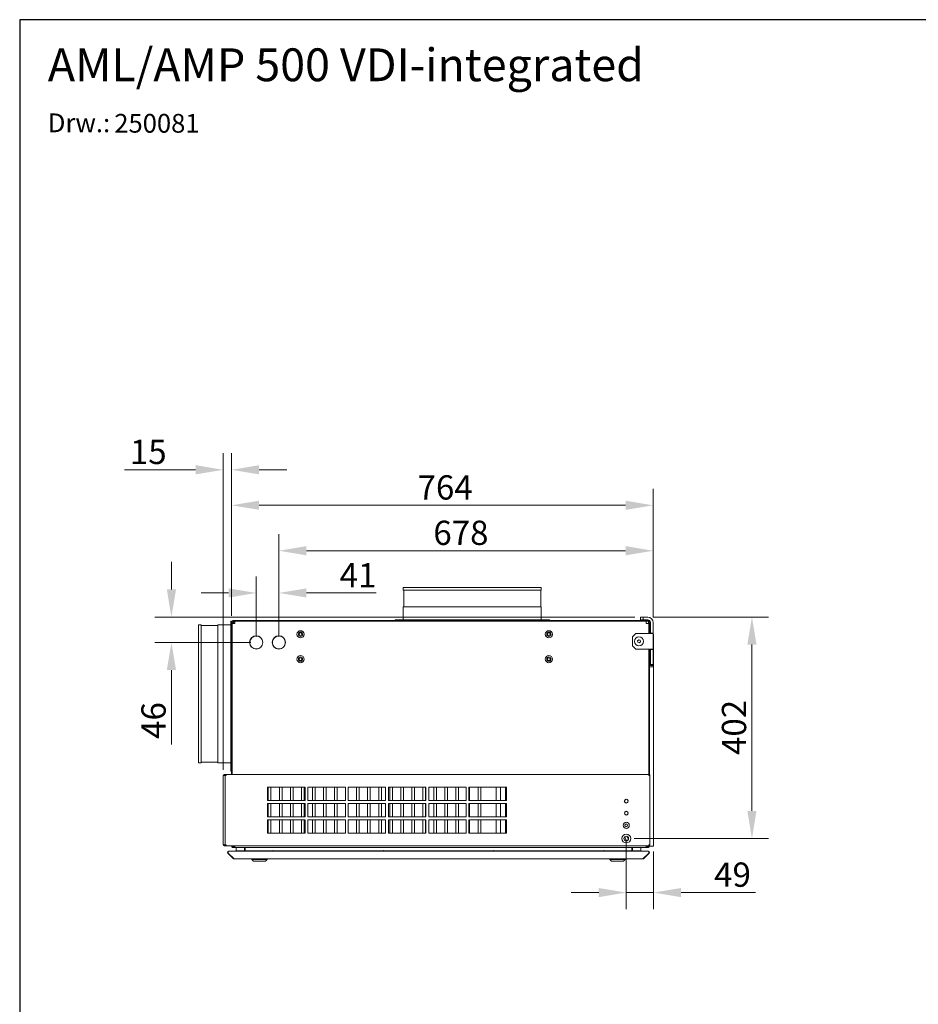
# Model space of a CAD drawing. Units: millimetres. Extents: x 160 to 5780, y 159 to 4040.
# Drawn here: x 160 to 1788, y 2255 to 4040 of the extents above; entities that cross this region are included whole.
import ezdxf
from ezdxf.enums import TextEntityAlignment as Align

# ---------------------------------------------------------------- set-up
doc = ezdxf.new("R2010")
doc.units = ezdxf.units.MM
doc.header["$LTSCALE"] = 20
for name, color, linetype, lineweight in [('Border (ISO)', 7, 'Continuous', 70), ('Title (ISO)', 7, 'Continuous', 50), ('Visible (Drawing)', 7, 'Continuous', 5)]:
    doc.layers.add(name, color=color, linetype=linetype, lineweight=lineweight)
doc.layers.add('Dimension (ISO)', color=9, linetype='Continuous', lineweight=5, true_color=0x808080)
doc.styles.add('Arial 220', font='arial.ttf')
doc.styles.add('Note Text (Drawing)', font='verdana.ttf')
doc.styles.add('Text Style50', font='verdana.ttf')
doc.styles.add('Text Style9', font='arial.ttf')
doc.dimstyles.new('Default (Drawing)', dxfattribs={"dimscale": 20, "dimtxt": 2.2, "dimasz": 2.5, "dimexe": 1.5, "dimexo": 0.5, "dimgap": 0.5, "dimtad": 1, "dimdec": 0, "dimrnd": 1e-08, "dimtxsty": 'Arial 220', "dimcen": 0.09, "dimdle": 6, "dimclrd": 256, "dimclre": 256, "dimclrt": 7, "dimazin": 2, "dimtfac": 0.545455, "dimtmove": 0, "dimatfit": 3, "dimfxl": 1, "dimtolj": 1, "dimtzin": 0, "dimlwd": -1, "dimlwe": -1, "dimarcsym": 0})

# ---------------------------------------------------------------- blocks, each defined once
blk = doc.blocks.new('Borders AM Border')
at = {"layer": 'Border (ISO)', "lineweight": 25}
for p, q in [((289, 202), (8, 202)), ((8, 202), (8, 8))]:
    blk.add_line(p, q, dxfattribs=at)
blk = doc.blocks.new('*D24')
at = {"layer": 'Defpoints', "color": 0, "transparency": 16777216}
for p in [(1259.1, 2563.7), (1308.3, 2542.2), (1259.1, 2457.8)]:
    blk.add_point(p, dxfattribs=at)
at = {"layer": 'Dimension (ISO)', "transparency": 16777216}
for p, q in [((1259.1, 2553.7), (1259.1, 2427.8)), ((1308.3, 2532.2), (1308.3, 2427.8)), ((1209.1, 2457.8), (1159.1, 2457.8)), ((1259.1, 2457.8), (1308.3, 2457.8)), ((1358.3, 2457.8), (1493.2, 2457.8))]:
    blk.add_line(p, q, dxfattribs=at)
for points in [[(1209.1, 2466.1), (1209.1, 2449.5), (1259.1, 2457.8)], [(1358.3, 2466.1), (1358.3, 2449.5), (1308.3, 2457.8)]]:
    blk.add_solid(points, dxfattribs=at)
at = {"layer": 'Dimension (ISO)', "color": 7, "transparency": 16777216, "insert": (1418.3, 2490.3), "char_height": 44, "attachment_point": 4, "style": 'Arial 220'}
blk.add_mtext('\\A1;49', dxfattribs=at)
blk = doc.blocks.new('Title Blocks Intranet')
at = {"layer": 'Title (ISO)', "insert": (-278, 184), "char_height": 2, "attachment_point": 1, "style": 'Note Text (Drawing)'}
blk.add_mtext('\\fArial|b0|i0;\\H2.0000;Drw.:', dxfattribs=at)
at = {"layer": 'Title (ISO)', "style": 'Text Style9'}
blk.add_attdef('Nomenklatur', text='', height=3.5, dxfattribs=at).set_placement((-278, 191), align=Align.TOP_LEFT)
at = {"layer": 'Title (ISO)', "style": 'Text Style50'}
blk.add_attdef('PART_NUMBER_001', (-270.92, 181.95), '', height=2, dxfattribs=at)
blk = doc.blocks.new('*D30')
at = {"layer": 'Defpoints', "color": 0, "transparency": 16777216}
for p in [(1297.9, 2957.2), (1263.3, 2555.7), (1486.8, 2555.7)]:
    blk.add_point(p, dxfattribs=at)
at = {"layer": 'Dimension (ISO)', "transparency": 16777216}
for p, q in [((1307.9, 2957.2), (1516.8, 2957.2)), ((1486.8, 2907.2), (1486.8, 2605.7)), ((1273.3, 2555.7), (1516.8, 2555.7))]:
    blk.add_line(p, q, dxfattribs=at)
for points in [[(1478.5, 2907.2), (1495.1, 2907.2), (1486.8, 2957.2)], [(1478.5, 2605.7), (1495.1, 2605.7), (1486.8, 2555.7)]]:
    blk.add_solid(points, dxfattribs=at)
at = {"layer": 'Dimension (ISO)', "color": 7, "transparency": 16777216, "insert": (1454.3, 2707.2), "char_height": 44, "attachment_point": 4, "rotation": 90, "style": 'Arial 220'}
blk.add_mtext('\\A1;402', dxfattribs=at)
blk = doc.blocks.new('*D31')
at = {"layer": 'Defpoints', "color": 0, "transparency": 16777216}
for p in [(543.8, 3224.1), (543.8, 2949.4), (528.8, 2670.2)]:
    blk.add_point(p, dxfattribs=at)
at = {"layer": 'Dimension (ISO)', "transparency": 16777216}
for p, q in [((528.8, 2680.2), (528.8, 3254.1)), ((543.8, 2959.4), (543.8, 3254.1)), ((478.8, 3224.1), (349.6, 3224.1)), ((593.8, 3224.1), (643.8, 3224.1))]:
    blk.add_line(p, q, dxfattribs=at)
for points in [[(478.8, 3232.5), (478.8, 3215.8), (528.8, 3224.1)], [(593.8, 3232.5), (593.8, 3215.8), (543.8, 3224.1)]]:
    blk.add_solid(points, dxfattribs=at)
at = {"layer": 'Dimension (ISO)', "color": 7, "transparency": 16777216, "insert": (359.6, 3256.6), "char_height": 44, "attachment_point": 4, "style": 'Arial 220'}
blk.add_mtext('\\A1;15', dxfattribs=at)
blk = doc.blocks.new('*D32')
at = {"layer": 'Defpoints', "color": 0, "transparency": 16777216}
for p in [(543.8, 3159.8), (543.8, 2949.4), (1307.9, 2947.2)]:
    blk.add_point(p, dxfattribs=at)
at = {"layer": 'Dimension (ISO)', "transparency": 16777216}
for p, q in [((543.8, 2959.4), (543.8, 3189.8)), ((1307.9, 2957.2), (1307.9, 3189.8)), ((1257.9, 3159.8), (593.8, 3159.8))]:
    blk.add_line(p, q, dxfattribs=at)
for points in [[(593.8, 3168.1), (593.8, 3151.5), (543.8, 3159.8)], [(1257.9, 3168.1), (1257.9, 3151.5), (1307.9, 3159.8)]]:
    blk.add_solid(points, dxfattribs=at)
at = {"layer": 'Dimension (ISO)', "color": 7, "transparency": 16777216, "insert": (880.9, 3192.2), "char_height": 44, "attachment_point": 4, "style": 'Arial 220'}
blk.add_mtext('\\A1;764', dxfattribs=at)
blk = doc.blocks.new('*D33')
at = {"layer": 'Defpoints', "color": 0, "transparency": 16777216}
for p in [(1307.9, 3077.4), (1307.9, 2947.2), (629.6, 2911.2)]:
    blk.add_point(p, dxfattribs=at)
at = {"layer": 'Dimension (ISO)', "transparency": 16777216}
for p, q in [((629.6, 2921.2), (629.6, 3107.4)), ((1307.9, 2957.2), (1307.9, 3107.4)), ((679.6, 3077.4), (1257.9, 3077.4))]:
    blk.add_line(p, q, dxfattribs=at)
for points in [[(679.6, 3085.8), (679.6, 3069.1), (629.6, 3077.4)], [(1257.9, 3085.8), (1257.9, 3069.1), (1307.9, 3077.4)]]:
    blk.add_solid(points, dxfattribs=at)
at = {"layer": 'Dimension (ISO)', "color": 7, "transparency": 16777216, "insert": (909.5, 3109.9), "char_height": 44, "attachment_point": 4, "style": 'Arial 220'}
blk.add_mtext('\\A1;678', dxfattribs=at)
blk = doc.blocks.new('*D34')
at = {"layer": 'Defpoints', "color": 0, "transparency": 16777216}
for p in [(629.6, 3000.9), (588.6, 2911.2), (629.6, 2911.2)]:
    blk.add_point(p, dxfattribs=at)
at = {"layer": 'Dimension (ISO)', "transparency": 16777216}
for p, q in [((588.6, 2921.2), (588.6, 3030.9)), ((629.6, 2921.2), (629.6, 3030.9)), ((538.6, 3000.9), (488.6, 3000.9)), ((679.6, 3000.9), (805.9, 3000.9))]:
    blk.add_line(p, q, dxfattribs=at)
for points in [[(538.6, 3009.2), (538.6, 2992.6), (588.6, 3000.9)], [(679.6, 3009.2), (679.6, 2992.6), (629.6, 3000.9)]]:
    blk.add_solid(points, dxfattribs=at)
at = {"layer": 'Dimension (ISO)', "color": 7, "transparency": 16777216, "insert": (739.6, 3033), "char_height": 44, "attachment_point": 4, "style": 'Arial 220'}
blk.add_mtext('\\A1;41', dxfattribs=at)
blk = doc.blocks.new('*D35')
at = {"layer": 'Defpoints', "color": 0, "transparency": 16777216}
for p in [(1284.9, 2957.2), (434.9, 2911.2), (588.6, 2911.2)]:
    blk.add_point(p, dxfattribs=at)
at = {"layer": 'Dimension (ISO)', "transparency": 16777216}
for p, q in [((434.9, 3007.2), (434.9, 3057.2)), ((1274.9, 2957.2), (404.9, 2957.2)), ((578.6, 2911.2), (404.9, 2911.2)), ((434.9, 2861.2), (434.9, 2726.4))]:
    blk.add_line(p, q, dxfattribs=at)
for points in [[(426.6, 3007.2), (443.3, 3007.2), (434.9, 2957.2)], [(426.6, 2861.2), (443.3, 2861.2), (434.9, 2911.2)]]:
    blk.add_solid(points, dxfattribs=at)
at = {"layer": 'Dimension (ISO)', "color": 7, "transparency": 16777216, "insert": (402.5, 2736.4), "char_height": 44, "attachment_point": 4, "rotation": 90, "style": 'Arial 220'}
blk.add_mtext('\\A1;46', dxfattribs=at)

msp = doc.modelspace()

# ---------------------------------------------------------------- linework, layer by layer
at = {"layer": 'Visible (Drawing)'}
for p, q in [((855.1, 3011), (1105.1, 3011)), ((855.1, 3011), (855.1, 3006)), ((855.1, 3006), (1105.1, 3006)), ((856.1, 3006), (856.1, 2976)), ((1104.1, 3006), (1104.1, 2976)), ((1105.1, 3011), (1105.1, 3006)), ((855.1, 2976), (1105.1, 2976)), ((855.1, 2976), (855.1, 2952.1)), ((1105.1, 2976), (1105.1, 2952.1)), ((543.8, 2949.7), (542.7, 2949.7)), ((542.7, 2678), (542.7, 2949.7)), ((543.8, 2949.4), (543.8, 2949.7)), ((543.8, 2947.4), (543.8, 2949.4)), ((545.1, 2949.4), (543.8, 2949.4)), ((543.8, 2947.4), (543.8, 2947.2)), ((543.8, 2947.2), (543.8, 2671.7)), ((545.1, 2949.4), (545.1, 2947.2)), ((545.1, 2949.4), (545.1, 2949.4)), ((545.1, 2671.7), (545.1, 2947.2)), ((545.1, 2945.7), (549.1, 2945.7)), ((545.2, 2947.7), (547.1, 2947.7)), ((546.3, 2951), (548.3, 2951)), ((546.3, 2951), (546.3, 2949.7)), ((549.1, 2949.7), (546.3, 2949.7)), ((546.3, 2948.5), (550.1, 2948.5)), ((547.1, 2945.7), (547.1, 2947.7)), ((1297.8, 2951), (548.3, 2951)), ((549.1, 2949.7), (834.4, 2949.7)), ((550.1, 2945.7), (549.1, 2945.7)), ((834.4, 2949.7), (550.1, 2949.7)), ((550.1, 2949.7), (550.1, 2945.7)), ((834.4, 2949.2), (834.4, 2949.7)), ((834.4, 2949.7), (1299.4, 2949.7)), ((840.1, 2952.1), (1120.1, 2952.1)), ((840.1, 2952.1), (840.1, 2951)), ((1120.1, 2952.1), (1120.1, 2951)), ((1284.9, 2957.2), (1284.9, 2952.2)), ((1289.9, 2957.2), (1284.9, 2957.2)), ((1284.9, 2952.2), (1289.9, 2952.2)), ((1289.9, 2952.2), (1289.9, 2957.2)), ((1297.9, 2957.2), (1289.9, 2957.2)), ((1289.9, 2952.2), (1297.9, 2952.2)), ((1295.1, 2949.2), (1295.1, 2945.7)), ((1296.1, 2945.7), (1295.1, 2945.7)), ((1296.1, 2945.7), (1300.1, 2945.7)), ((1297.8, 2951), (1298.8, 2951)), ((1298.8, 2949.7), (1298.8, 2951)), ((1299.4, 2949.7), (1299.4, 2945.7)), ((1299.4, 2947.7), (1300, 2947.7)), ((1300.1, 2946.6), (1300.1, 2947.2)), ((1300.1, 2946.6), (1301.3, 2946.6)), ((1300.1, 2927.2), (1300.1, 2946.6)), ((1301.3, 2947.2), (1301.3, 2946.6)), ((1301.3, 2946.6), (1301.3, 2927.2)), ((1302.9, 2947.2), (1302.9, 2928.2)), ((1307.9, 2947.2), (1307.9, 2928.2)), ((483.8, 2693), (483.8, 2943)), ((483.8, 2943), (488.8, 2943)), ((488.8, 2693), (488.8, 2943)), ((488.8, 2942), (518.8, 2942)), ((518.8, 2693), (518.8, 2943)), ((518.8, 2943), (542.7, 2943)), ((1270.5, 2921.2), (1276.5, 2927.2)), ((1297.9, 2927.2), (1276.5, 2927.2)), ((1297.9, 2927.2), (1307.9, 2927.2)), ((1302.9, 2927.2), (1302.9, 2928.2)), ((1302.9, 2928.2), (1307.9, 2928.2)), ((1307.9, 2928.2), (1307.9, 2927.2)), ((1307.9, 2927.2), (1307.9, 2899.2)), ((576.9, 2911.5), (576.6, 2911.5)), ((576.6, 2911), (576.9, 2911)), ((600.6, 2911.5), (600.3, 2911.5)), ((600.3, 2911), (600.6, 2911)), ((617.9, 2911.5), (617.6, 2911.5)), ((617.6, 2910.9), (617.9, 2910.9)), ((641.6, 2911.5), (641.3, 2911.5)), ((641.3, 2910.9), (641.6, 2910.9)), ((1270.5, 2921.2), (1270.5, 2905.2)), ((1279.4, 2914.2), (1281.6, 2916.1)), ((1279.9, 2911.4), (1279.4, 2914.2)), ((1282.6, 2910.4), (1279.9, 2911.4)), ((1281.6, 2916.1), (1284.3, 2915.1)), ((1284.8, 2912.2), (1282.6, 2910.4)), ((1284.3, 2915.1), (1284.8, 2912.2)), ((1308.3, 2926.2), (1307.9, 2926.2)), ((1308.3, 2915.2), (1307.9, 2915.2)), ((1308.3, 2926.2), (1308.3, 2915.2)), ((1308.3, 2867.2), (1308.3, 2915.2)), ((1276.5, 2899.2), (1270.5, 2905.2)), ((1276.5, 2899.2), (1297.9, 2899.2)), ((1307.9, 2899.2), (1297.9, 2899.2)), ((1300.1, 2847.2), (1300.1, 2899.2)), ((1301.3, 2899.2), (1301.3, 2671.7)), ((1302.9, 2898.2), (1302.9, 2899.2)), ((1307.9, 2898.2), (1302.9, 2898.2)), ((1302.9, 2898.2), (1302.9, 2871.2)), ((1307.9, 2899.2), (1307.9, 2898.2)), ((1307.9, 2898.2), (1307.9, 2871.2)), ((1301.3, 2671.7), (1301.3, 2867.2)), ((1308.3, 2867.2), (1301.3, 2867.2)), ((1307.9, 2871.2), (1302.9, 2871.2)), ((1302.9, 2871.2), (1302.9, 2869.2)), ((1302.9, 2869.2), (1307.9, 2869.2)), ((1307.9, 2869.2), (1307.9, 2871.2)), ((1308.3, 2867.2), (1308.3, 2542.2)), ((1300.1, 2847.2), (1299.5, 2847.2)), ((1300.1, 2671.7), (1300.1, 2847.2)), ((483.8, 2693), (488.8, 2693)), ((488.8, 2693.9), (518.8, 2693.9)), ((518.8, 2693), (542.7, 2693)), ((542.7, 2678), (543.8, 2678)), ((531.4, 2670.2), (528.8, 2670.2)), ((528.8, 2544.2), (528.8, 2670.2)), ((532.5, 2671.7), (530.3, 2671.7)), ((530.3, 2670.9), (532.5, 2670.9)), ((531.4, 2670.2), (532.6, 2670.2)), ((532.5, 2670.9), (532.5, 2671.7)), ((534.1, 2671.7), (532.5, 2671.7)), ((532.5, 2670.9), (534.1, 2670.9)), ((532.6, 2670.2), (534.1, 2670.2)), ((532.6, 2670.2), (532.6, 2544.2)), ((534.1, 2670.2), (534.1, 2671.7)), ((534.1, 2671.7), (1300.1, 2671.7)), ((1300.1, 2671.7), (1300.1, 2670.2)), ((1300.1, 2671.7), (1301.6, 2671.7)), ((1301.6, 2670.9), (1300.1, 2670.9)), ((1301.6, 2670.2), (1300.1, 2670.2)), ((1301.3, 2670.9), (1301.3, 2670.2)), ((1301.3, 2670.2), (1301.3, 2670.9)), ((1301.6, 2671.7), (1301.6, 2670.9)), ((1301.6, 2544.2), (1301.6, 2670.2)), ((609.1, 2648.9), (677.1, 2648.9)), ((609.1, 2624.4), (609.1, 2648.9)), ((610.5, 2624.4), (610.5, 2648.9)), ((615.3, 2648.9), (615.3, 2624.4)), ((630.5, 2624.4), (630.5, 2648.9)), ((635.3, 2648.9), (635.3, 2624.4)), ((650.5, 2624.4), (650.5, 2648.9)), ((655.3, 2648.9), (655.3, 2624.4)), ((670.5, 2624.4), (670.5, 2648.9)), ((675.3, 2648.9), (675.3, 2624.4)), ((677.1, 2648.9), (677.1, 2624.4)), ((682.1, 2648.9), (750.1, 2648.9)), ((682.1, 2624.4), (682.1, 2648.9)), ((690.5, 2624.4), (690.5, 2648.9)), ((695.3, 2648.9), (695.3, 2624.4)), ((710.5, 2624.4), (710.5, 2648.9)), ((715.3, 2648.9), (715.3, 2624.4)), ((730.5, 2624.4), (730.5, 2648.9)), ((735.3, 2648.9), (735.3, 2624.4)), ((750.1, 2648.9), (750.1, 2624.4)), ((755.1, 2648.9), (823.1, 2648.9)), ((755.1, 2624.4), (755.1, 2648.9)), ((755.3, 2648.9), (755.3, 2624.4)), ((770.5, 2624.4), (770.5, 2648.9)), ((775.3, 2648.9), (775.3, 2624.4)), ((790.5, 2624.4), (790.5, 2648.9)), ((795.3, 2648.9), (795.3, 2624.4)), ((810.5, 2624.4), (810.5, 2648.9)), ((815.3, 2648.9), (815.3, 2624.4)), ((823.1, 2648.9), (823.1, 2624.4)), ((828.1, 2648.9), (896.1, 2648.9)), ((828.1, 2624.4), (828.1, 2648.9)), ((830.5, 2624.4), (830.5, 2648.9)), ((835.3, 2648.9), (835.3, 2624.4)), ((850.5, 2624.4), (850.5, 2648.9)), ((855.3, 2648.9), (855.3, 2624.4)), ((870.5, 2624.4), (870.5, 2648.9)), ((875.3, 2648.9), (875.3, 2624.4)), ((890.5, 2624.4), (890.5, 2648.9)), ((895.3, 2648.9), (895.3, 2624.4)), ((896.1, 2648.9), (896.1, 2624.4)), ((901.1, 2648.9), (969.1, 2648.9)), ((901.1, 2624.4), (901.1, 2648.9)), ((910.5, 2624.4), (910.5, 2648.9)), ((915.3, 2648.9), (915.3, 2624.4)), ((930.5, 2624.4), (930.5, 2648.9)), ((935.3, 2648.9), (935.3, 2624.4)), ((950.5, 2624.4), (950.5, 2648.9)), ((955.3, 2648.9), (955.3, 2624.4)), ((969.1, 2648.9), (969.1, 2624.4)), ((974.1, 2648.9), (1042.1, 2648.9)), ((974.1, 2624.4), (974.1, 2648.9)), ((975.3, 2648.9), (975.3, 2624.4)), ((990.5, 2624.4), (990.5, 2648.9)), ((995.3, 2648.9), (995.3, 2624.4)), ((1023.1, 2648.9), (1023.1, 2624.4)), ((1031.1, 2648.9), (1031.1, 2624.4)), ((1040.3, 2648.9), (1040.3, 2624.4)), ((1041.1, 2624.4), (1041.1, 2648.9)), ((1042.1, 2648.9), (1042.1, 2624.4)), ((677.1, 2624.4), (609.1, 2624.4)), ((750.1, 2624.4), (682.1, 2624.4)), ((823.1, 2624.4), (755.1, 2624.4)), ((896.1, 2624.4), (828.1, 2624.4)), ((969.1, 2624.4), (901.1, 2624.4)), ((1042.1, 2624.4), (974.1, 2624.4)), ((1256, 2624.2), (1255.7, 2624.2)), ((1262.5, 2624.2), (1262.2, 2624.2)), ((609.1, 2619.4), (677.1, 2619.4)), ((609.1, 2594.9), (609.1, 2619.4)), ((610.5, 2594.9), (610.5, 2619.4)), ((615.3, 2619.4), (615.3, 2594.9)), ((630.5, 2594.9), (630.5, 2619.4)), ((635.3, 2619.4), (635.3, 2594.9)), ((650.5, 2594.9), (650.5, 2619.4)), ((655.3, 2619.4), (655.3, 2594.9)), ((670.5, 2594.9), (670.5, 2619.4)), ((675.3, 2619.4), (675.3, 2594.9)), ((677.1, 2619.4), (677.1, 2594.9)), ((682.1, 2619.4), (750.1, 2619.4)), ((682.1, 2594.9), (682.1, 2619.4)), ((690.5, 2594.9), (690.5, 2619.4)), ((695.3, 2619.4), (695.3, 2594.9)), ((710.5, 2594.9), (710.5, 2619.4)), ((715.3, 2619.4), (715.3, 2594.9)), ((730.5, 2594.9), (730.5, 2619.4)), ((735.3, 2619.4), (735.3, 2594.9)), ((750.1, 2619.4), (750.1, 2594.9)), ((755.1, 2619.4), (823.1, 2619.4)), ((755.1, 2594.9), (755.1, 2619.4)), ((755.3, 2619.4), (755.3, 2594.9)), ((770.5, 2594.9), (770.5, 2619.4)), ((775.3, 2619.4), (775.3, 2594.9)), ((790.5, 2594.9), (790.5, 2619.4)), ((795.3, 2619.4), (795.3, 2594.9)), ((810.5, 2594.9), (810.5, 2619.4)), ((815.3, 2619.4), (815.3, 2594.9)), ((823.1, 2619.4), (823.1, 2594.9)), ((828.1, 2619.4), (896.1, 2619.4)), ((828.1, 2594.9), (828.1, 2619.4)), ((830.5, 2594.9), (830.5, 2619.4)), ((835.3, 2619.4), (835.3, 2594.9)), ((850.5, 2594.9), (850.5, 2619.4)), ((855.3, 2619.4), (855.3, 2594.9)), ((870.5, 2594.9), (870.5, 2619.4)), ((875.3, 2619.4), (875.3, 2594.9)), ((890.5, 2594.9), (890.5, 2619.4)), ((895.3, 2619.4), (895.3, 2594.9)), ((896.1, 2619.4), (896.1, 2594.9)), ((901.1, 2619.4), (969.1, 2619.4)), ((901.1, 2594.9), (901.1, 2619.4)), ((910.5, 2594.9), (910.5, 2619.4)), ((915.3, 2619.4), (915.3, 2594.9)), ((930.5, 2594.9), (930.5, 2619.4)), ((935.3, 2619.4), (935.3, 2594.9)), ((950.5, 2594.9), (950.5, 2619.4)), ((955.3, 2619.4), (955.3, 2594.9)), ((969.1, 2619.4), (969.1, 2594.9)), ((974.1, 2619.4), (1042.1, 2619.4)), ((974.1, 2594.9), (974.1, 2619.4)), ((975.3, 2619.4), (975.3, 2594.9)), ((990.5, 2594.9), (990.5, 2619.4)), ((995.3, 2619.4), (995.3, 2594.9)), ((1023.1, 2619.4), (1023.1, 2594.9)), ((1031.1, 2619.4), (1031.1, 2594.9)), ((1040.3, 2619.4), (1040.3, 2594.9)), ((1041.1, 2594.9), (1041.1, 2619.4)), ((1042.1, 2619.4), (1042.1, 2594.9)), ((1255.5, 2623), (1255.8, 2623)), ((1262.4, 2623), (1262.6, 2623)), ((677.1, 2594.9), (609.1, 2594.9)), ((609.1, 2589.9), (677.1, 2589.9)), ((609.1, 2565.4), (609.1, 2589.9)), ((610.5, 2565.4), (610.5, 2589.9)), ((615.3, 2589.9), (615.3, 2565.4)), ((630.5, 2565.4), (630.5, 2589.9)), ((635.3, 2589.9), (635.3, 2565.4)), ((650.5, 2565.4), (650.5, 2589.9)), ((655.3, 2589.9), (655.3, 2565.4)), ((670.5, 2565.4), (670.5, 2589.9)), ((675.3, 2589.9), (675.3, 2565.4)), ((677.1, 2589.9), (677.1, 2565.4)), ((750.1, 2594.9), (682.1, 2594.9)), ((682.1, 2589.9), (750.1, 2589.9)), ((682.1, 2565.4), (682.1, 2589.9)), ((690.5, 2565.4), (690.5, 2589.9)), ((695.3, 2589.9), (695.3, 2565.4)), ((710.5, 2565.4), (710.5, 2589.9)), ((715.3, 2589.9), (715.3, 2565.4)), ((730.5, 2565.4), (730.5, 2589.9)), ((735.3, 2589.9), (735.3, 2565.4)), ((750.1, 2589.9), (750.1, 2565.4)), ((823.1, 2594.9), (755.1, 2594.9)), ((755.1, 2589.9), (823.1, 2589.9)), ((755.1, 2565.4), (755.1, 2589.9)), ((755.3, 2589.9), (755.3, 2565.4)), ((770.5, 2565.4), (770.5, 2589.9)), ((775.3, 2589.9), (775.3, 2565.4)), ((790.5, 2565.4), (790.5, 2589.9)), ((795.3, 2589.9), (795.3, 2565.4)), ((810.5, 2565.4), (810.5, 2589.9)), ((815.3, 2589.9), (815.3, 2565.4)), ((823.1, 2589.9), (823.1, 2565.4)), ((896.1, 2594.9), (828.1, 2594.9)), ((828.1, 2589.9), (896.1, 2589.9)), ((828.1, 2565.4), (828.1, 2589.9)), ((830.5, 2565.4), (830.5, 2589.9)), ((835.3, 2589.9), (835.3, 2565.4)), ((850.5, 2565.4), (850.5, 2589.9)), ((855.3, 2589.9), (855.3, 2565.4)), ((870.5, 2565.4), (870.5, 2589.9)), ((875.3, 2589.9), (875.3, 2565.4)), ((890.5, 2565.4), (890.5, 2589.9)), ((895.3, 2589.9), (895.3, 2565.4)), ((896.1, 2589.9), (896.1, 2565.4)), ((969.1, 2594.9), (901.1, 2594.9)), ((901.1, 2589.9), (969.1, 2589.9)), ((901.1, 2565.4), (901.1, 2589.9)), ((910.5, 2565.4), (910.5, 2589.9)), ((915.3, 2589.9), (915.3, 2565.4)), ((930.5, 2565.4), (930.5, 2589.9)), ((935.3, 2589.9), (935.3, 2565.4)), ((950.5, 2565.4), (950.5, 2589.9)), ((955.3, 2589.9), (955.3, 2565.4)), ((969.1, 2589.9), (969.1, 2565.4)), ((1042.1, 2594.9), (974.1, 2594.9)), ((974.1, 2589.9), (1042.1, 2589.9)), ((974.1, 2565.4), (974.1, 2589.9)), ((975.3, 2589.9), (975.3, 2565.4)), ((990.5, 2565.4), (990.5, 2589.9)), ((995.3, 2589.9), (995.3, 2565.4)), ((1023.1, 2589.9), (1023.1, 2565.4)), ((1031.1, 2589.9), (1031.1, 2565.4)), ((1040.3, 2589.9), (1040.3, 2565.4)), ((1041.1, 2565.4), (1041.1, 2589.9)), ((1042.1, 2589.9), (1042.1, 2565.4)), ((1255.9, 2602.2), (1255.6, 2602.2)), ((1255.7, 2601), (1256, 2601)), ((1262.5, 2602.2), (1262.2, 2602.2)), ((1262.2, 2601), (1262.5, 2601)), ((677.1, 2565.4), (609.1, 2565.4)), ((750.1, 2565.4), (682.1, 2565.4)), ((823.1, 2565.4), (755.1, 2565.4)), ((896.1, 2565.4), (828.1, 2565.4)), ((969.1, 2565.4), (901.1, 2565.4)), ((1042.1, 2565.4), (974.1, 2565.4)), ((1258.6, 2552), (1256, 2558.7)), ((1256.2, 2558.8), (1258.8, 2552.1)), ((1263.3, 2555.5), (1260.3, 2559.8)), ((1260.6, 2559.7), (1263.3, 2555.8)), ((531.4, 2544.2), (528.8, 2544.2)), ((532.5, 2543.4), (530.3, 2543.4)), ((530.3, 2542.7), (532.5, 2542.7)), ((531.4, 2544.2), (532.6, 2544.2)), ((532.5, 2542.7), (532.5, 2543.4)), ((534.1, 2543.4), (532.5, 2543.4)), ((532.5, 2542.7), (534.1, 2542.7)), ((532.6, 2544.2), (534.1, 2544.2)), ((534.1, 2542.7), (534.1, 2544.2)), ((1300.1, 2542.7), (534.1, 2542.7)), ((543.8, 2542.7), (543.8, 2542.2)), ((545.1, 2542.2), (545.1, 2542.7)), ((545.1, 2542.2), (545.1, 2540)), ((547.1, 2541.7), (545.2, 2541.7)), ((550.1, 2541), (546.3, 2541)), ((546.3, 2539.7), (550.1, 2539.7)), ((547.1, 2541.7), (547.1, 2542.7)), ((550.1, 2539.7), (550.1, 2542.7)), ((550.1, 2539.7), (1295.1, 2539.7)), ((552.3, 2533.7), (552.3, 2539.7)), ((567.3, 2533.7), (567.3, 2539.7)), ((568.3, 2533.7), (568.3, 2539.7)), ((1269.3, 2533.7), (1269.3, 2539.7)), ((1270.3, 2533.7), (1270.3, 2539.7)), ((1285.3, 2533.7), (1285.3, 2539.7)), ((1295.1, 2539.7), (1295.1, 2542.7)), ((1295.1, 2542.2), (1300.1, 2542.2)), ((1297.1, 2541), (1295.1, 2541)), ((1295.1, 2539.7), (1297.1, 2539.7)), ((1298.8, 2541), (1297.1, 2541)), ((1297.1, 2539.7), (1297.1, 2541)), ((1297.1, 2539.7), (1298.8, 2539.7)), ((1298.1, 2542.2), (1298.1, 2541.7)), ((1300, 2541.7), (1298.1, 2541.7)), ((1301.6, 2544.2), (1300.1, 2544.2)), ((1300.1, 2544.2), (1300.1, 2542.7)), ((1300.1, 2543.4), (1301.6, 2543.4)), ((1300.1, 2542.2), (1300.1, 2542.7)), ((1301.6, 2542.7), (1300.1, 2542.7)), ((1301.3, 2544.2), (1301.3, 2543.4)), ((1301.3, 2543.4), (1301.3, 2544.2)), ((1301.3, 2542.2), (1301.3, 2542.7)), ((1308.3, 2542.2), (1301.3, 2542.2)), ((1301.6, 2543.4), (1301.6, 2542.7)), ((536.9, 2529.3), (537.6, 2530)), ((546.9, 2519.3), (536.9, 2529.3)), ((537.8, 2529.8), (537.6, 2530)), ((548, 2519.3), (538, 2529.3)), ((538.3, 2532.7), (538.7, 2532.7)), ((538.3, 2532.7), (538.3, 2532.6)), ((538.7, 2532.7), (1299, 2532.7)), ((546.9, 2519.3), (547.5, 2519.8)), ((548.3, 2518.7), (548.3, 2518.8)), ((548.7, 2518.7), (548.3, 2518.7)), ((548.7, 2518.7), (1289, 2518.7)), ((568.3, 2533.7), (552.3, 2533.7)), ((616.4, 2533.7), (567.3, 2533.7)), ((580.5, 2517.7), (580.5, 2518.7)), ((608.5, 2517.7), (580.5, 2517.7)), ((583.5, 2514.7), (580.5, 2517.7)), ((584.6, 2532.7), (584.6, 2533.7)), ((604.4, 2532.7), (604.4, 2533.7)), ((605.5, 2514.7), (608.5, 2517.7)), ((608.5, 2517.7), (608.5, 2518.7)), ((614.8, 2532.9), (622.8, 2532.9)), ((614.8, 2532.9), (614.8, 2532.7)), ((619, 2534.1), (618.7, 2534.1)), ((816.4, 2533.7), (621.2, 2533.7)), ((622.8, 2532.9), (622.8, 2532.7)), ((814.8, 2532.9), (822.8, 2532.9)), ((814.8, 2532.9), (814.8, 2532.7)), ((819, 2534.1), (818.7, 2534.1)), ((1016.4, 2533.7), (821.2, 2533.7)), ((822.8, 2532.9), (822.8, 2532.7)), ((1014.8, 2532.9), (1022.8, 2532.9)), ((1014.8, 2532.9), (1014.8, 2532.7)), ((1019, 2534.1), (1018.7, 2534.1)), ((1216.4, 2533.7), (1021.2, 2533.7)), ((1022.8, 2532.9), (1022.8, 2532.7)), ((1214.8, 2532.9), (1222.8, 2532.9)), ((1214.8, 2532.9), (1214.8, 2532.7)), ((1219, 2534.1), (1218.7, 2534.1)), ((1270.3, 2533.7), (1221.2, 2533.7)), ((1222.8, 2532.9), (1222.8, 2532.7)), ((1229.1, 2517.7), (1229.1, 2518.7)), ((1257.1, 2517.7), (1229.1, 2517.7)), ((1232.1, 2514.7), (1229.1, 2517.7)), ((1233.2, 2532.7), (1233.2, 2533.7)), ((1253, 2532.7), (1253, 2533.7)), ((1254.1, 2514.7), (1257.1, 2517.7)), ((1257.1, 2517.7), (1257.1, 2518.7)), ((1285.3, 2533.7), (1269.3, 2533.7)), ((1289.3, 2518.7), (1289, 2518.7)), ((1289.3, 2518.8), (1289.3, 2518.7)), ((1289.7, 2519.3), (1299.7, 2529.3)), ((1290.7, 2519.3), (1290.2, 2519.8)), ((1290.7, 2519.3), (1300.7, 2529.3)), ((1299.3, 2532.7), (1299, 2532.7)), ((1299.3, 2532.7), (1299.3, 2532.6)), ((1300, 2530), (1299.9, 2529.8)), ((1300.7, 2529.3), (1300, 2530)), ((605.5, 2514.7), (583.5, 2514.7)), ((1254.1, 2514.7), (1232.1, 2514.7))]:
    msp.add_line(p, q, dxfattribs=at)
for centre, radius in [((668.9, 2926), 6.5), ((668.9, 2926), 4), ((668.9, 2926), 2.5), ((1118.9, 2926), 6.5), ((1118.9, 2926), 4), ((1118.9, 2926), 2.5), ((1282.1, 2913.2), 8), ((668.9, 2881), 6.5), ((668.9, 2881), 4), ((668.9, 2881), 2.5), ((1118.9, 2881), 6.5), ((1118.9, 2881), 4), ((1118.9, 2881), 2.5), ((1259.1, 2579.7), 5.5), ((1259.1, 2579.7), 2.5), ((1259.1, 2555.7), 8), ((1259.1, 2555.7), 4.25)]:
    msp.add_circle(centre, radius, dxfattribs=at)
for centre, radius, start, end in [((546.3, 2947.2), 2.5, 120, 180), ((546.3, 2947.2), 2.5, 90, 120), ((546.3, 2947.2), 1.25, 90, 180), ((547.6, 2947.2), 1.25, 90, 156.4218), ((1297.9, 2947.2), 10, 0, 90), ((1297.9, 2947.2), 5, 0, 90), ((1298.8, 2947.2), 2.5, 0, 77.5115), ((1298.8, 2947.2), 1.25, 0, 64.3745), ((588.6, 2911.2), 12, 1.4168, 178.571), ((588.6, 2911.2), 12, 181.1397, 358.8701), ((588.6, 2911.2), 11.7, 1.4531, 178.5344), ((588.6, 2911.2), 11.7, 181.1689, 358.8411), ((629.6, 2911.2), 12, 1.2125, 178.777), ((629.6, 2911.2), 12, 181.3457, 358.6659), ((629.6, 2911.2), 11.7, 1.2436, 178.7456), ((629.6, 2911.2), 11.7, 181.3802, 358.6316), ((530.3, 2670.2), 1.5, 90, 180), ((530.3, 2670.2), 0.75, 90, 180), ((1259.1, 2623.7), 3.46, 8.2401, 171.7599), ((1259.1, 2623.7), 3.16, 9.0382, 170.9618), ((1259.1, 2623.7), 3.63, 191.173, 348.827), ((1259.1, 2623.7), 3.34, 192.1501, 347.8499), ((1259.1, 2601.7), 3.5, 8.3855, 171.6145), ((1259.1, 2601.7), 3.5, 191.363, 348.637), ((1259.1, 2601.7), 3.2, 9.1782, 170.8218), ((1259.1, 2601.7), 3.2, 192.4445, 347.5555), ((1250.1, 2574.7), 24.2, 291.0544, 302.3709), ((530.3, 2544.2), 1.5, 180, 270), ((530.3, 2544.2), 0.75, 180, 270), ((546.3, 2542.2), 2.5, 180, 240), ((546.3, 2542.2), 1.25, 180, 270), ((546.3, 2542.2), 2.5, 240, 270), ((1250.1, 2574.7), 24.2, 288.3214, 290.5819), ((1298.8, 2542.2), 2.5, 270, 0), ((1298.8, 2542.2), 1.25, 270, 0), ((538.3, 2530.7), 1, 123.7795, 225), ((618.7, 2527.5), 6.57, 90, 125.8864), ((619, 2527.5), 6.57, 54.1136, 90), ((818.7, 2527.5), 6.57, 90, 125.8864), ((819, 2527.5), 6.57, 54.1136, 90), ((1018.7, 2527.5), 6.57, 90, 125.8864), ((1019, 2527.5), 6.57, 54.1136, 90), ((1218.7, 2527.5), 6.57, 90, 125.8864), ((1219, 2527.5), 6.57, 54.1136, 90), ((1299.3, 2530.7), 1, 315, 56.2205)]:
    msp.add_arc(centre, radius, start, end, dxfattribs=at)
for points in [[(536.9, 2529.3), (536.4, 2529.8), (536.2, 2530.6), (536.4, 2531.3), (536.7, 2532), (537.3, 2532.6), (538.1, 2532.7), (538.1, 2532.7), (538.2, 2532.7), (538.3, 2532.7)], [(538, 2529.3), (537.7, 2529.8), (537.6, 2530.6), (537.7, 2531.3), (537.9, 2532), (538.2, 2532.6), (538.5, 2532.7), (538.6, 2532.7), (538.6, 2532.7), (538.7, 2532.7)], [(1299.7, 2529.3), (1299.9, 2529.8), (1300, 2530.6), (1299.9, 2531.3), (1299.8, 2532), (1299.5, 2532.6), (1299.1, 2532.7), (1299.1, 2532.7), (1299, 2532.7), (1299, 2532.7)], [(1300.7, 2529.3), (1301.3, 2529.8), (1301.5, 2530.6), (1301.2, 2531.3), (1301, 2532), (1300.4, 2532.6), (1299.6, 2532.7), (1299.5, 2532.7), (1299.4, 2532.7), (1299.3, 2532.7)]]:
    msp.add_open_spline(points, degree=3, knots=[-0.785398, -0.785398, -0.785398, -0.785398, 0.312687, 0.312687, 0.312687, 1.430486, 1.430486, 1.430486, 1.570796, 1.570796, 1.570796, 1.570796], dxfattribs=at)
for points in [[(548.3, 2518.7), (547.8, 2518.7), (547.3, 2518.9), (546.9, 2519.3)], [(548.7, 2518.7), (548.4, 2518.7), (548.2, 2518.9), (548, 2519.3)], [(1289, 2518.7), (1289.2, 2518.7), (1289.5, 2518.9), (1289.7, 2519.3)], [(1289.3, 2518.7), (1289.9, 2518.7), (1290.4, 2518.9), (1290.7, 2519.3)]]:
    msp.add_open_spline(points, degree=3, dxfattribs=at)

# ---------------------------------------------------------------- block references
at = {"xscale": 20, "yscale": 20, "zscale": 20}
msp.add_blockref('Borders AM Border', (0, 0), dxfattribs=at)
ref = msp.add_blockref('Title Blocks Intranet', (4937, 742), dxfattribs=dict(xscale=17, yscale=17, zscale=17))
ref.add_attrib('Nomenklatur_001', 'AML/AMP 500 VDI-integrated', (211, 3928.5), dxfattribs={"layer": 'Title (ISO)', "height": 59.5, "style": 'Text Style9'})
ref.add_attrib('PART_NUMBER_001', '250081', (331.4, 3835.2), dxfattribs={"layer": 'Title (ISO)', "height": 34, "style": 'Text Style50'})

# ---------------------------------------------------------------- dimensions: what is measured, and where the dimension line sits
at = {"layer": 'Dimension (ISO)'}
for base, p1, p2, angle, override, picture, middle in [((543.8, 3224.1), (528.8, 2670.2), (543.8, 2949.4), 180, {"dimtofl": 0, "dimatfit": 1}, '*D31', (389.2, 3224.1)), ((543.8, 3159.8), (1307.9, 2947.2), (543.8, 2949.4), 180, {"dimtofl": 0, "dimatfit": 1}, '*D32', (929.3, 3159.8)), ((1307.9, 3077.4), (629.6, 2911.2), (1307.9, 2947.2), 180, {"dimtofl": 0, "dimatfit": 1}, '*D33', (958.3, 3077.4)), ((434.9, 2911.2), (1284.9, 2957.2), (588.6, 2911.2), 270, {"dimtofl": 0, "dimatfit": 1}, '*D35', (434.9, 2768.8)), ((629.6, 3000.9), (588.6, 2911.2), (629.6, 2911.2), 180, {"dimtofl": 0, "dimatfit": 1}, '*D34', (767.7, 3000.9)), ((1486.8139404, 2555.7123457), (1297.8856087, 2957.2123457), (1263.3356087, 2555.7123457), 90, {"dimdec": 0, "dimtp": 0, "dimtm": 0, "dimtdec": 2, "dimtofl": 0, "dimatfit": 1}, '*D30', (1486.8139404, 2756.4623457)), ((1259.1, 2457.8), (1308.3, 2542.2), (1259.1, 2563.7), 180, {"dimdec": 0, "dimtp": 0, "dimtm": 0, "dimtdec": 2, "dimtofl": 1, "dimatfit": 1}, '*D24', (1450.8, 2457.8))]:
    dim = msp.add_linear_dim(base=base, p1=p1, p2=p2, angle=angle, dimstyle='Default (Drawing)', override=override, dxfattribs=at)
    dim.commit()
    dim.dimension.update_dxf_attribs({"geometry": picture, "text_midpoint": middle, "dimtype": 160})

doc.saveas('drawing.dxf')
